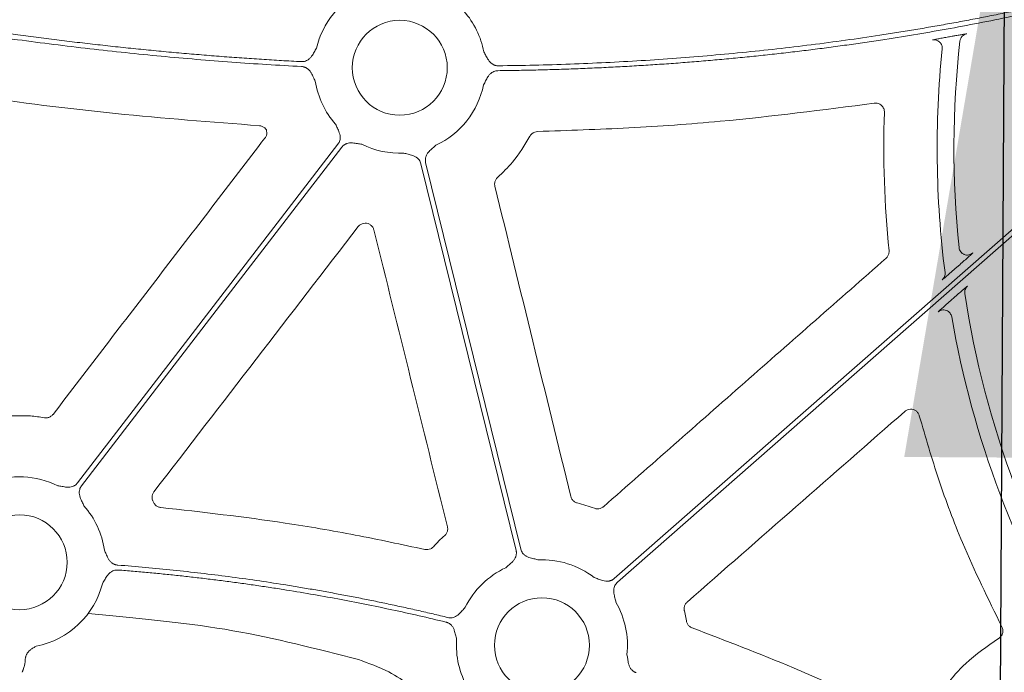
# Model space of a CAD drawing. Units: inches. Extents: x 10218 to 146402, y 1405 to 11083.
# Drawn here: x 14471 to 14554, y 3521 to 3577 of the extents above; entities that cross this region are included whole.
import ezdxf

# ---------------------------------------------------------------- set-up
doc = ezdxf.new("R2010")
doc.units = ezdxf.units.IN
doc.header["$MEASUREMENT"] = 0
doc.layers.get('0').update_dxf_attribs({"lineweight": 0})
doc.styles.add('_TCW_TXTSTY_1', font='verdana.ttf', dxfattribs={"height": 92.307693})
doc.styles.add('Text Style 1', font='arial.ttf')
doc.dimstyles.new('Common Dimension Style 1', dxfattribs={"dimtxt": 15.875, "dimasz": 15.875, "dimexe": 15.875, "dimexo": 15.875, "dimgap": 15.875, "dimtad": 0, "dimtih": 1, "dimtoh": 1, "dimdec": 3, "dimzin": 0, "dimdsep": 46, "dimlunit": 4, "dimtxsty": 'Text Style 1', "dimcen": 0, "dimadec": 0, "dimazin": 0, "dimtfac": 1, "dimtdec": 3, "dimtofl": 0, "dimtmove": 0, "dimatfit": 3, "dimfxl": 1, "dimtolj": 1, "dimtzin": 0, "dimarcsym": 0})

msp = doc.modelspace()

# ---------------------------------------------------------------- linework, layer by layer
for p, q in [((14550.15609, 3555.77097), (14549.77706, 3555.43814)), ((14549.3813, 3552.71893), (14549.74893, 3553.04176)), ((14527.03381, 3525.6007), (14526.85927, 3526.46286))]:
    msp.add_line(p, q)
at = {"flags": 128}
for points in [[(14578.01703, 3579.32651), (14546.04878, 3551.25437), (14520.93085, 3529.19769)], [(14521.2045, 3528.88608), (14553.17278, 3556.95819), (14578.29068, 3579.01487)], [(14497.55197, 3565.97274), (14485.2222, 3549.91539), (14475.53452, 3537.29894)], [(14475.86345, 3537.04635), (14488.19322, 3553.10368), (14497.8809, 3565.72015)], [(14513.02714, 3531.68161), (14508.51776, 3550.0125), (14504.97467, 3564.41538)], [(14504.57194, 3564.31629), (14509.08132, 3545.98537), (14512.62441, 3531.58249)]]:
    msp.add_lwpolyline(points, dxfattribs=at)
for centre in [(14502.7852, 3572.44762), (14470.63022, 3530.57145), (14514.81389, 3523.55027)]:
    msp.add_circle(centre, 4.0168)
for centre, radius, start, end in [((14502.7852, 3572.44762), 7.23677, 114.9485192, 166.8808598), ((14502.7852, 3572.44762), 7.23677, 10.6974664, 41.3525819), ((14631.30222, 3565.58959), 81.63497, 173.5864688, 185.8862043), ((14631.30222, 3565.58959), 83.05383, 174.1637085, 187.2480546), ((14502.7852, 3572.44762), 7.23677, 189.138242, 221.3525819), ((14502.7852, 3572.44762), 7.23677, 294.9485192, 348.4400349), ((14502.7852, 3572.44762), 7.23677, 243.6090798, 272.6920213), ((14631.30222, 3565.58959), 81.63497, 188.6361316, 212.3393587), ((14631.30222, 3565.58959), 83.05383, 189.8659179, 211.3061301), ((14470.63022, 3530.57145), 7.23677, 63.6090798, 111.4482243), ((14470.63022, 3530.57145), 7.23677, 8.2565319, 41.3525819), ((14514.81389, 3523.55027), 7.23677, 52.4154257, 92.6920213), ((14514.81389, 3523.55027), 7.23677, 114.9485192, 153.6848327), ((14470.63022, 3530.57145), 7.23677, 281.128249, 345.9954324), ((14514.81389, 3523.55027), 7.23677, 353.6306785, 30.1589278), ((14514.81389, 3523.55027), 7.23677, 175.9459322, 210.1589278)]:
    msp.add_arc(centre, radius, start, end)
for points, knots in [([(14575.98878, 3582.88067), (14575.53486, 3582.73487), (14574.62683, 3582.44319), (14573.26062, 3582.01777), (14571.89105, 3581.60108), (14570.51783, 3581.19401), (14569.14104, 3580.79633), (14567.76066, 3580.40809), (14566.37669, 3580.02928), (14564.98914, 3579.6599), (14563.598, 3579.29995), (14562.20327, 3578.94943), (14560.80496, 3578.60835), (14559.40306, 3578.27669), (14557.99757, 3577.95447), (14556.58849, 3577.64168), (14555.17583, 3577.33832), (14553.75959, 3577.0444), (14552.33975, 3576.7599), (14550.91633, 3576.48484), (14549.48932, 3576.21921), (14548.05873, 3575.96301), (14546.62455, 3575.71624), (14545.18678, 3575.4789), (14543.266, 3575.17519), (14540.8572, 3574.81929), (14537.95501, 3574.43013), (14535.03699, 3574.07827), (14532.10317, 3573.76371), (14529.15354, 3573.48646), (14526.1881, 3573.2465), (14523.20684, 3573.04389), (14520.20978, 3572.87839), (14517.1969, 3572.7509), (14514.16825, 3572.65806), (14512.1436, 3572.62776), (14511.12879, 3572.61257)], [0, 0, 0, 0, 0.02169766, 0.04340413, 0.06512049, 0.08684782, 0.10858719, 0.13033966, 0.15210631, 0.1738882, 0.1956864, 0.21750197, 0.23933596, 0.26118944, 0.28306346, 0.30495907, 0.32687732, 0.34881924, 0.37078589, 0.3927783, 0.4147975, 0.43684453, 0.45892041, 0.48102616, 0.5031628, 0.54742099, 0.59183777, 0.63642105, 0.68117865, 0.7261183, 0.77124764, 0.8165742, 0.86210543, 0.90784866, 0.95381114, 1, 1, 1, 1]), ([(14511.08703, 3572.19749), (14511.62136, 3572.20449), (14512.68862, 3572.21848), (14514.28723, 3572.25254), (14515.88149, 3572.29615), (14517.47139, 3572.35026), (14519.05694, 3572.41462), (14520.63814, 3572.48929), (14522.21497, 3572.57424), (14523.78745, 3572.6695), (14525.35558, 3572.77505), (14526.91934, 3572.8909), (14528.47876, 3573.01704), (14530.03381, 3573.15349), (14531.58451, 3573.30022), (14533.13085, 3573.45726), (14534.67284, 3573.62459), (14536.21047, 3573.80221), (14537.74375, 3573.99014), (14539.27267, 3574.18836), (14540.79723, 3574.39687), (14542.31743, 3574.61569), (14544.25332, 3574.90828), (14546.60139, 3575.28728), (14549.35728, 3575.76908), (14552.09995, 3576.28571), (14554.82941, 3576.83718), (14557.54564, 3577.42349), (14560.24866, 3578.04464), (14562.93847, 3578.70061), (14565.61504, 3579.39147), (14568.27845, 3580.11698), (14570.92843, 3580.87801), (14573.56601, 3581.67134), (14575.31417, 3582.22998), (14576.18788, 3582.50918)], [0, 0, 0, 0, 0.02422868, 0.04839428, 0.07249782, 0.09654033, 0.12052285, 0.14444642, 0.16831208, 0.1921209, 0.21587395, 0.23957229, 0.26321701, 0.2868092, 0.31034994, 0.33384035, 0.35728154, 0.38067461, 0.4040207, 0.42732093, 0.45057645, 0.47378839, 0.49695791, 0.53934705, 0.58162646, 0.62380337, 0.66588508, 0.7078789, 0.74979224, 0.79163249, 0.83340714, 0.87512367, 0.91678962, 0.95841254, 1, 1, 1, 1]), ([(14446.56495, 3578.90984), (14447.1907, 3578.78184), (14448.43932, 3578.52644), (14450.31034, 3578.15617), (14452.17446, 3577.79646), (14454.03186, 3577.44815), (14455.88248, 3577.11101), (14457.72634, 3576.78511), (14459.56343, 3576.47042), (14461.39376, 3576.16696), (14463.21732, 3575.87473), (14465.03413, 3575.59371), (14466.84416, 3575.32392), (14468.64744, 3575.06535), (14470.86773, 3574.75965), (14473.50226, 3574.41743), (14476.54844, 3574.05207), (14479.57781, 3573.7192), (14482.59038, 3573.41888), (14485.58613, 3573.1509), (14488.56511, 3572.91605), (14491.52716, 3572.7114), (14493.49714, 3572.60198), (14494.479, 3572.54744)], [0, 0, 0, 0, 0.03960535, 0.07902794, 0.11826879, 0.15732894, 0.19620944, 0.23491134, 0.27343572, 0.31178367, 0.3499563, 0.38795473, 0.42578009, 0.46343354, 0.50091626, 0.56475564, 0.62816696, 0.69115638, 0.75373021, 0.81589486, 0.8776569, 0.93902301, 1, 1, 1, 1]), ([(14494.45718, 3572.96376), (14493.89832, 3572.99415), (14492.77856, 3573.05502), (14491.0966, 3573.15951), (14489.40911, 3573.27383), (14487.71614, 3573.39893), (14486.01767, 3573.53455), (14484.31371, 3573.68076), (14482.60425, 3573.83754), (14480.8893, 3574.00489), (14479.16886, 3574.18283), (14477.44292, 3574.37133), (14475.71149, 3574.57041), (14473.97456, 3574.78007), (14472.23214, 3575.00031), (14469.95732, 3575.30069), (14467.14469, 3575.69504), (14463.78959, 3576.20071), (14460.41136, 3576.74494), (14457.00995, 3577.32752), (14453.58553, 3577.94922), (14450.13751, 3578.60716), (14447.83448, 3579.07517), (14446.67805, 3579.31018)], [0, 0, 0, 0, 0.034803284, 0.069733101, 0.104790737, 0.139977461, 0.175294529, 0.210743183, 0.246324651, 0.282040149, 0.317890876, 0.353878021, 0.390002757, 0.426266245, 0.462669633, 0.499214055, 0.568950241, 0.639276068, 0.710198865, 0.781725777, 0.853863772, 0.926619639, 1, 1, 1, 1]), ([(14549.51528, 3575.10907), (14549.61881, 3575.12783), (14549.85792, 3575.17117), (14550.20416, 3575.23293), (14550.50154, 3575.28469), (14550.70397, 3575.31795), (14550.7326, 3575.31985), (14550.74692, 3575.3208)], [0, 0, 0, 0, 0.16535926, 0.38189782, 0.59013901, 0.7949385, 1, 1, 1, 1]), ([(14550.17816, 3574.70851), (14550.19483, 3574.85672), (14550.26017, 3574.99906), (14550.46318, 3575.21762), (14550.60032, 3575.29325), (14550.7469, 3575.3208)], [0, 0, 0, 0, 0.5, 0.5, 1, 1, 1, 1]), ([(14547.85942, 3574.79902), (14547.86382, 3574.80067), (14547.87727, 3574.80573), (14548.00534, 3574.83237), (14548.28315, 3574.88523), (14548.66216, 3574.95506), (14548.94832, 3575.00667), (14549.0913, 3575.03245)], [0, 0, 0, 0, 0.10492729, 0.3205424, 0.54435433, 0.77232938, 1, 1, 1, 1]), ([(14548.44427, 3574.63115), (14548.40372, 3574.66373), (14548.31924, 3574.7316), (14548.16698, 3574.78957), (14548.00972, 3574.81584), (14547.90817, 3574.80447), (14547.85942, 3574.79902)], [0, 0, 0, 0, 0.24685695, 0.51437963, 0.76691163, 1, 1, 1, 1]), ([(14548.6789, 3574.03503), (14548.68088, 3574.08397), (14548.68501, 3574.18593), (14548.64877, 3574.34211), (14548.57354, 3574.49076), (14548.50128, 3574.59079), (14548.44918, 3574.62767), (14548.44427, 3574.63115)], [0, 0, 0, 0, 0.22040942, 0.45923464, 0.71221103, 0.97282649, 1, 1, 1, 1]), ([(14495.73731, 3574.0902), (14495.67305, 3573.98451), (14495.57429, 3573.8221), (14495.44426, 3573.595), (14495.32482, 3573.40821), (14495.1731, 3573.23102), (14494.99537, 3573.09531), (14494.81559, 3573.0105), (14494.63828, 3572.96419), (14494.51779, 3572.96391), (14494.45718, 3572.96376)], [0, 0, 0, 0, 0.20496958, 0.31498664, 0.43368278, 0.57201568, 0.69931698, 0.8009814, 0.89989569, 1, 1, 1, 1]), ([(14511.12879, 3572.61257), (14511.09835, 3572.61308), (14511.03791, 3572.6141), (14510.94836, 3572.62672), (14510.86095, 3572.64755), (14510.77569, 3572.67732), (14510.69262, 3572.71589), (14510.5731, 3572.78552), (14510.42451, 3572.90894), (14510.28019, 3573.09222), (14510.16844, 3573.28394), (14510.04791, 3573.51624), (14509.95601, 3573.68265), (14509.8962, 3573.79093)], [0, 0, 0, 0, 0.05040166, 0.10005135, 0.14943691, 0.19905394, 0.24939125, 0.30091712, 0.42790524, 0.56646371, 0.68512247, 0.79510309, 1, 1, 1, 1]), ([(14451.74124, 3572.57301), (14456.69896, 3571.70051), (14465.66091, 3570.12331), (14478.7344, 3568.47555), (14486.8482, 3567.85146), (14490.90821, 3567.53918)], [0, 0, 0, 0, 0.38217659, 0.69085118, 1, 1, 1, 1]), ([(14494.479, 3572.54744), (14494.50934, 3572.54499), (14494.56955, 3572.54013), (14494.65806, 3572.52184), (14494.74391, 3572.49551), (14494.82706, 3572.46038), (14494.90745, 3572.41663), (14495.0221, 3572.33968), (14495.16233, 3572.20723), (14495.29469, 3572.01563), (14495.39437, 3571.81774), (14495.47543, 3571.63832), (14495.55639, 3571.46657), (14495.61153, 3571.35596), (14495.64028, 3571.2983)], [0, 0, 0, 0, 0.05043335, 0.10011379, 0.14952914, 0.19917509, 0.24954047, 0.30109369, 0.42789765, 0.56656996, 0.68511353, 0.79503039, 0.89313759, 1, 1, 1, 1]), ([(14509.87518, 3570.99742), (14509.90626, 3571.05375), (14509.96595, 3571.16193), (14510.05396, 3571.33011), (14510.14237, 3571.50603), (14510.24999, 3571.69943), (14510.39002, 3571.8854), (14510.55847, 3572.032), (14510.73227, 3572.12801), (14510.90628, 3572.18553), (14511.02654, 3572.19349), (14511.08703, 3572.19749)], [0, 0, 0, 0, 0.106756781, 0.204987814, 0.314909349, 0.433455879, 0.571867596, 0.698936047, 0.800710964, 0.899749513, 1, 1, 1, 1]), ([(14514.44571, 3567.04941), (14517.02373, 3567.13641), (14522.1798, 3567.3104), (14531.69117, 3567.98607), (14538.58738, 3568.87896), (14542.92492, 3569.44056)], [0, 0, 0, 0, 0.270618223, 0.541238298, 1, 1, 1, 1]), ([(14542.92492, 3569.44057), (14543.03461, 3569.45665), (14543.1459, 3569.44836), (14543.35706, 3569.38488), (14543.45501, 3569.32981), (14543.61807, 3569.18412), (14543.68392, 3569.09254), (14543.77008, 3568.89116), (14543.79095, 3568.7813), (14543.7872, 3568.67053)], [0, 0, 0, 0, 0.25, 0.25, 0.5, 0.5, 0.75, 0.75, 1, 1, 1, 1]), ([(14490.90821, 3567.53918), (14490.99198, 3567.52532), (14491.15951, 3567.49759), (14491.3657, 3567.36489), (14491.45723, 3567.24259), (14491.49808, 3567.18801)], [0, 0, 0, 0, 0.3563772, 0.71274943, 1, 1, 1, 1]), ([(14491.49808, 3567.18801), (14491.51468, 3567.11606), (14491.55028, 3566.96173), (14491.51374, 3566.71363), (14491.42461, 3566.56942), (14491.38005, 3566.49731)], [0, 0, 0, 0, 0.30393785, 0.65196555, 1, 1, 1, 1]), ([(14497.35286, 3567.66635), (14497.40259, 3567.55316), (14497.47901, 3567.37923), (14497.59153, 3567.14318), (14497.67742, 3566.93895), (14497.7373, 3566.71371), (14497.74841, 3566.49051), (14497.71646, 3566.29446), (14497.65418, 3566.12217), (14497.58617, 3566.02275), (14497.55196, 3565.97274)], [0, 0, 0, 0, 0.20499954, 0.31498755, 0.43363031, 0.57201651, 0.69923326, 0.80092391, 0.89986608, 1, 1, 1, 1]), ([(14513.7979, 3566.64827), (14513.80376, 3566.65895), (14513.85014, 3566.74354), (14513.97032, 3566.883), (14514.19218, 3567.01829), (14514.3612, 3567.03904), (14514.44571, 3567.04941)], [0, 0, 0, 0, 0.04598563, 0.36393555, 0.68197378, 1, 1, 1, 1]), ([(14491.38005, 3566.49731), (14488.39194, 3562.59758), (14482.41571, 3554.79811), (14476.44057, 3546.99839), (14473.453, 3543.09853)], [0, 0, 0, 0, 0.49999935, 1, 1, 1, 1]), ([(14497.88091, 3565.72016), (14497.90012, 3565.74377), (14497.93825, 3565.79064), (14498.00349, 3565.85321), (14498.07386, 3565.90903), (14498.14993, 3565.95764), (14498.23156, 3565.9991), (14498.36003, 3566.04999), (14498.54875, 3566.09051), (14498.78181, 3566.09083), (14499.00145, 3566.06056), (14499.25855, 3566.0128), (14499.44631, 3565.98387), (14499.5685, 3565.96505)], [0, 0, 0, 0, 0.050417312, 0.100082293, 0.149482737, 0.199114236, 0.249465562, 0.30100501, 0.427904065, 0.566518515, 0.685120559, 0.795070814, 1, 1, 1, 1]), ([(14511.06016, 3563.15893), (14511.49611, 3563.57591), (14512.57282, 3564.60575), (14513.34084, 3565.88624), (14513.7979, 3566.64827)], [0, 0, 0, 0, 0.40489545, 1, 1, 1, 1]), ([(14503.12509, 3565.21884), (14503.24455, 3565.18696), (14503.4281, 3565.13798), (14503.68271, 3565.07838), (14503.89584, 3565.01786), (14504.10913, 3564.92391), (14504.29036, 3564.79316), (14504.42349, 3564.64573), (14504.51912, 3564.48947), (14504.55426, 3564.37425), (14504.57194, 3564.3163)], [0, 0, 0, 0, 0.20499954, 0.31498755, 0.43363031, 0.57201651, 0.69923326, 0.80092391, 0.89986608, 1, 1, 1, 1]), ([(14504.97467, 3564.41537), (14504.96824, 3564.44512), (14504.95546, 3564.50418), (14504.94736, 3564.59421), (14504.94772, 3564.68403), (14504.95729, 3564.7738), (14504.97591, 3564.86343), (14505.01643, 3564.99555), (14505.10268, 3565.16822), (14505.24803, 3565.35041), (14505.40887, 3565.50301), (14505.60678, 3565.67393), (14505.74666, 3565.80247), (14505.8377, 3565.88613)], [0, 0, 0, 0, 0.05041731, 0.10008229, 0.14948274, 0.19911424, 0.24946556, 0.30100501, 0.42790407, 0.56651851, 0.68512056, 0.79507081, 1, 1, 1, 1]), ([(14510.82894, 3562.41751), (14510.82509, 3562.43491), (14510.80306, 3562.53465), (14510.8049, 3562.72459), (14510.88669, 3562.97126), (14511.00234, 3563.09637), (14511.06016, 3563.15893)], [0, 0, 0, 0, 0.06579995, 0.37707608, 0.68851747, 1, 1, 1, 1]), ([(14517.25333, 3536.14745), (14516.18295, 3540.52568), (14514.04218, 3549.28214), (14511.90002, 3558.03905), (14510.82894, 3562.41751)], [0, 0, 0, 0, 0.4999993, 1, 1, 1, 1]), ([(14481.98671, 3536.53837), (14484.86696, 3540.28013), (14490.62747, 3547.76368), (14496.38753, 3555.24817), (14499.26756, 3558.99042)], [0, 0, 0, 0, 0.499998755, 1, 1, 1, 1]), ([(14499.26756, 3558.99042), (14499.30406, 3559.03196), (14499.39636, 3559.13701), (14499.59614, 3559.24968), (14499.84799, 3559.29893), (14500.10326, 3559.26115), (14500.32992, 3559.1409), (14500.51011, 3558.95322), (14500.56696, 3558.79277), (14500.59538, 3558.71254)], [0, 0, 0, 0, 0.09828391, 0.24856286, 0.39869735, 0.54886439, 0.69914369, 0.84958098, 1, 1, 1, 1]), ([(14500.59538, 3558.71254), (14501.63188, 3554.52318), (14503.70488, 3546.14443), (14505.77887, 3537.76666), (14506.81587, 3533.57776)], [0, 0, 0, 0, 0.49999844, 1, 1, 1, 1]), ([(14544.17625, 3556.95275), (14544.17745, 3556.88372), (14544.18013, 3556.73025), (14544.09786, 3556.49866), (14543.98242, 3556.37453), (14543.92471, 3556.31248)], [0, 0, 0, 0, 0.29015526, 0.645109141, 1, 1, 1, 1]), ([(14550.5119, 3556.6515), (14550.46402, 3556.67508), (14550.35846, 3556.72707), (14550.23132, 3556.86013), (14550.13254, 3557.02783), (14550.10929, 3557.15438), (14550.09767, 3557.21766)], [0, 0, 0, 0, 0.216737154, 0.477841256, 0.73891107, 1, 1, 1, 1]), ([(14543.92471, 3556.31248), (14539.93976, 3552.80686), (14531.96987, 3545.79562), (14524.00076, 3538.784), (14520.0162, 3535.27818)], [0, 0, 0, 0, 0.49999916, 1, 1, 1, 1]), ([(14551.26062, 3556.7616), (14551.2597, 3556.75926), (14551.24996, 3556.74921), (14551.21426, 3556.71494), (14551.18797, 3556.69043), (14551.09037, 3556.6008), (14550.99898, 3556.5183), (14550.7875, 3556.32899), (14550.66876, 3556.22338), (14550.41731, 3556.00079), (14550.28828, 3555.88705), (14550.15609, 3555.77097)], [0, 0, 0, 0, 0.125, 0.125, 0.25, 0.25, 0.5, 0.5, 0.75, 0.75, 1, 1, 1, 1]), ([(14551.26062, 3556.7616), (14551.20913, 3556.72323), (14551.10614, 3556.6465), (14550.91891, 3556.58864), (14550.72723, 3556.58436), (14550.58595, 3556.60833), (14550.52128, 3556.64602), (14550.5119, 3556.6515)], [0, 0, 0, 0, 0.239811227, 0.479647523, 0.719455981, 0.959282267, 1, 1, 1, 1]), ([(14549.77706, 3555.43814), (14549.62266, 3555.30291), (14549.34556, 3555.06021), (14549.00822, 3554.76848), (14548.78544, 3554.57855), (14548.69042, 3554.50045), (14548.68112, 3554.4956), (14548.67857, 3554.49426)], [0, 0, 0, 0, 0.29626222, 0.5316829, 0.72793206, 0.9252081, 1, 1, 1, 1]), ([(14548.67858, 3554.49425), (14548.76117, 3554.56678), (14548.83081, 3554.6644), (14548.91347, 3554.88277), (14548.92592, 3555.00204), (14548.91206, 3555.11108)], [0, 0, 0, 0, 0.5, 0.5, 1, 1, 1, 1]), ([(14549.74893, 3553.04176), (14549.87886, 3553.15561), (14550.11802, 3553.36515), (14550.42371, 3553.63001), (14550.64322, 3553.81819), (14550.7908, 3553.94219), (14550.81289, 3553.95745), (14550.82395, 3553.96508)], [0, 0, 0, 0, 0.25286092, 0.46541828, 0.65028721, 0.82494003, 1, 1, 1, 1]), ([(14550.59283, 3553.33138), (14550.57524, 3553.4473), (14550.58725, 3553.5676), (14550.66761, 3553.78791), (14550.73586, 3553.8877), (14550.82396, 3553.96507)], [0, 0, 0, 0, 0.5, 0.5, 1, 1, 1, 1]), ([(14548.32037, 3551.76661), (14548.32101, 3551.76761), (14548.32514, 3551.77397), (14548.38941, 3551.83544), (14548.59493, 3552.02225), (14548.9342, 3552.32525), (14549.22697, 3552.58304), (14549.3813, 3552.71893)], [0, 0, 0, 0, 0.03658553, 0.23369672, 0.42997629, 0.69952744, 1, 1, 1, 1]), ([(14549.47664, 3551.35889), (14549.45911, 3551.45952), (14549.41617, 3551.5708), (14549.26077, 3551.77008), (14549.14723, 3551.85553), (14548.88844, 3551.94678), (14548.74642, 3551.95145), (14548.50039, 3551.89372), (14548.39715, 3551.83398), (14548.32037, 3551.76661)], [0, 0, 0, 0, 0.25, 0.25, 0.5, 0.5, 0.75, 0.75, 1, 1, 1, 1]), ([(14472.72861, 3542.81458), (14472.33007, 3542.87305), (14471.29146, 3543.02542), (14470.24129, 3542.97881), (14469.59409, 3542.95009)], [0, 0, 0, 0, 0.38372008, 1, 1, 1, 1]), ([(14473.453, 3543.09853), (14473.44104, 3543.08367), (14473.37634, 3543.00328), (14473.22594, 3542.88589), (14472.9828, 3542.79612), (14472.81334, 3542.80843), (14472.72861, 3542.81458)], [0, 0, 0, 0, 0.07029141, 0.38014025, 0.69007362, 1, 1, 1, 1]), ([(14527.09549, 3527.20458), (14530.16567, 3529.8949), (14536.30602, 3535.27553), (14542.44619, 3540.6567), (14545.51628, 3543.34729)], [0, 0, 0, 0, 0.4999998, 1, 1, 1, 1]), ([(14545.51628, 3543.34729), (14545.58642, 3543.3974), (14545.72578, 3543.49696), (14545.98196, 3543.54714), (14546.23695, 3543.51561), (14546.4662, 3543.39957), (14546.64998, 3543.21579), (14546.71005, 3543.05665), (14546.74007, 3542.97709)], [0, 0, 0, 0, 0.16849407, 0.33479829, 0.50103491, 0.6673449, 0.83367984, 1, 1, 1, 1]), ([(14546.74007, 3542.97709), (14547.2671, 3541.16108), (14548.32114, 3537.52908), (14550.577, 3531.52518), (14552.56616, 3527.47077), (14553.72216, 3525.11456)], [0, 0, 0, 0, 0.29520757, 0.59041259, 1, 1, 1, 1]), ([(14475.53451, 3537.29891), (14475.5153, 3537.2753), (14475.47717, 3537.22843), (14475.41193, 3537.16586), (14475.34156, 3537.11004), (14475.26549, 3537.06143), (14475.18387, 3537.01997), (14475.05539, 3536.96908), (14474.86667, 3536.92856), (14474.63361, 3536.92824), (14474.41397, 3536.95851), (14474.15687, 3537.00627), (14473.96911, 3537.0352), (14473.84692, 3537.05402)], [0, 0, 0, 0, 0.050417312, 0.100082293, 0.149482737, 0.199114236, 0.249465561, 0.30100501, 0.427904065, 0.566518515, 0.685120559, 0.795070814, 1, 1, 1, 1]), ([(14476.06256, 3535.35272), (14476.01283, 3535.46591), (14475.93641, 3535.63984), (14475.82389, 3535.87589), (14475.738, 3536.08012), (14475.67812, 3536.30536), (14475.66701, 3536.52856), (14475.69896, 3536.72461), (14475.76124, 3536.8969), (14475.82925, 3536.99632), (14475.86346, 3537.04633)], [0, 0, 0, 0, 0.20499954, 0.31498755, 0.43363031, 0.57201651, 0.69923326, 0.80092391, 0.89986608, 1, 1, 1, 1]), ([(14481.89869, 3535.76546), (14481.89145, 3535.78225), (14481.85084, 3535.87647), (14481.81708, 3536.06392), (14481.8513, 3536.32156), (14481.94157, 3536.4661), (14481.98671, 3536.53837)], [0, 0, 0, 0, 0.06735892, 0.37805831, 0.68903979, 1, 1, 1, 1]), ([(14517.80261, 3535.59595), (14517.78449, 3535.6009), (14517.68512, 3535.62806), (14517.51742, 3535.71908), (14517.33785, 3535.90656), (14517.2815, 3536.06716), (14517.25333, 3536.14745)], [0, 0, 0, 0, 0.06916622, 0.37918337, 0.6895965, 1, 1, 1, 1]), ([(14482.56365, 3535.2133), (14482.55296, 3535.21445), (14482.45859, 3535.22461), (14482.28511, 3535.28124), (14482.07492, 3535.43356), (14481.99069, 3535.58136), (14481.94858, 3535.65526)], [0, 0, 0, 0, 0.04082884, 0.36026933, 0.68013756, 1, 1, 1, 1]), ([(14504.90707, 3531.65713), (14502.94764, 3532.07547), (14499.02877, 3532.91214), (14491.59015, 3534.19805), (14486.08115, 3534.81767), (14482.56365, 3535.2133)], [0, 0, 0, 0, 0.265515278, 0.531031242, 1, 1, 1, 1]), ([(14519.25009, 3535.14063), (14519.01281, 3535.22749), (14518.53733, 3535.40153), (14518.04784, 3535.53106), (14517.80261, 3535.59595)], [0, 0, 0, 0, 0.499032875, 1, 1, 1, 1]), ([(14520.0162, 3535.27818), (14520.00148, 3535.26583), (14519.92233, 3535.19943), (14519.75177, 3535.11358), (14519.49579, 3535.07296), (14519.33198, 3535.11808), (14519.25009, 3535.14063)], [0, 0, 0, 0, 0.0707573, 0.38039799, 0.6902199, 1, 1, 1, 1]), ([(14506.81587, 3533.57776), (14506.81999, 3533.55927), (14506.84241, 3533.45855), (14506.84027, 3533.26774), (14506.75859, 3533.02157), (14506.64318, 3532.89677), (14506.58546, 3532.83436)], [0, 0, 0, 0, 0.06974351, 0.38001282, 0.68997106, 1, 1, 1, 1]), ([(14506.58546, 3532.83436), (14506.41986, 3532.68314), (14506.08816, 3532.38024), (14505.78233, 3532.05128), (14505.62919, 3531.88656)], [0, 0, 0, 0, 0.49926008, 1, 1, 1, 1]), ([(14505.62919, 3531.88656), (14505.62154, 3531.87833), (14505.55667, 3531.80853), (14505.40735, 3531.70328), (14505.15995, 3531.62593), (14504.99136, 3531.64673), (14504.90707, 3531.65713)], [0, 0, 0, 0, 0.042616804, 0.361674839, 0.680857795, 1, 1, 1, 1]), ([(14478.92381, 3530.33456), (14478.89352, 3530.33776), (14478.8334, 3530.34412), (14478.7453, 3530.36461), (14478.66008, 3530.39308), (14478.57779, 3530.43029), (14478.49848, 3530.47605), (14478.38584, 3530.55581), (14478.24903, 3530.69167), (14478.12154, 3530.88634), (14478.02669, 3531.08644), (14477.94976, 3531.26748), (14477.87249, 3531.44081), (14477.81958, 3531.55245), (14477.79198, 3531.61069)], [0, 0, 0, 0, 0.05048739, 0.10021595, 0.14967434, 0.19935917, 0.24976038, 0.3013475, 0.42805253, 0.56671982, 0.68519694, 0.79506399, 0.8930761, 1, 1, 1, 1]), ([(14512.62441, 3531.58252), (14512.63085, 3531.55277), (14512.64362, 3531.49371), (14512.65173, 3531.40368), (14512.65136, 3531.31386), (14512.64179, 3531.22409), (14512.62318, 3531.13445), (14512.58265, 3531.00234), (14512.4964, 3530.82966), (14512.35106, 3530.64748), (14512.19021, 3530.49487), (14511.9923, 3530.32396), (14511.85242, 3530.19541), (14511.76139, 3530.11176)], [0, 0, 0, 0, 0.05041731, 0.10008229, 0.14948274, 0.19911424, 0.24946556, 0.30100501, 0.42790407, 0.56651851, 0.68512056, 0.79507081, 1, 1, 1, 1]), ([(14514.47399, 3530.77905), (14514.35454, 3530.81093), (14514.17099, 3530.85991), (14513.91637, 3530.91951), (14513.70324, 3530.98003), (14513.48995, 3531.07398), (14513.30872, 3531.20473), (14513.1756, 3531.35216), (14513.07997, 3531.50842), (14513.04482, 3531.62364), (14513.02714, 3531.68159)], [0, 0, 0, 0, 0.204999542, 0.314987545, 0.433630308, 0.572016514, 0.69923326, 0.800923913, 0.899866084, 1, 1, 1, 1]), ([(14506.85541, 3525.89598), (14506.43833, 3525.99625), (14505.60423, 3526.19678), (14504.35042, 3526.48594), (14503.09479, 3526.76654), (14501.83717, 3527.03776), (14500.5776, 3527.29982), (14499.31606, 3527.55265), (14498.05257, 3527.79628), (14496.78711, 3528.0307), (14495.51969, 3528.25591), (14494.25031, 3528.47191), (14492.62616, 3528.73609), (14490.646, 3529.0372), (14488.30836, 3529.36064), (14485.96734, 3529.65277), (14483.62288, 3529.91282), (14481.27521, 3530.14367), (14479.70766, 3530.27093), (14478.92381, 3530.33456)], [0, 0, 0, 0, 0.04545306, 0.09089915, 0.13634068, 0.18178011, 0.22721985, 0.27266236, 0.31811004, 0.36356535, 0.40903071, 0.45450855, 0.50000131, 0.58338736, 0.66673226, 0.75005098, 0.83335851, 0.91666985, 1, 1, 1, 1]), ([(14477.65189, 3528.82016), (14477.71834, 3528.92453), (14477.82047, 3529.08493), (14477.95577, 3529.30906), (14478.07976, 3529.49299), (14478.23588, 3529.66647), (14478.41701, 3529.79776), (14478.59892, 3529.87811), (14478.77737, 3529.91999), (14478.89787, 3529.91727), (14478.95848, 3529.9159)], [0, 0, 0, 0, 0.20495509, 0.31498588, 0.43370875, 0.57201572, 0.69935791, 0.80100954, 0.89991006, 1, 1, 1, 1]), ([(14478.95848, 3529.9159), (14479.38306, 3529.88202), (14480.23215, 3529.81427), (14481.50474, 3529.7009), (14482.77639, 3529.57895), (14484.04705, 3529.44756), (14485.31673, 3529.30697), (14486.58543, 3529.15711), (14487.85315, 3528.998), (14489.11989, 3528.82964), (14490.38564, 3528.65203), (14491.65042, 3528.46516), (14493.26493, 3528.21461), (14495.2269, 3527.88944), (14497.53324, 3527.47547), (14499.83318, 3527.03106), (14502.12653, 3526.55544), (14504.41396, 3526.0514), (14505.93304, 3525.6896), (14506.69267, 3525.50868)], [0, 0, 0, 0, 0.0454531, 0.09089928, 0.13634095, 0.18178052, 0.22722041, 0.27266303, 0.31811077, 0.36356607, 0.40903132, 0.45450892, 0.50000129, 0.58338673, 0.66673144, 0.75005027, 0.83335807, 0.9166697, 1, 1, 1, 1]), ([(14520.93085, 3529.1977), (14520.90742, 3529.17827), (14520.86092, 3529.1397), (14520.78477, 3529.09098), (14520.70491, 3529.04988), (14520.62084, 3529.01696), (14520.53273, 3528.99214), (14520.39681, 3528.96716), (14520.20382, 3528.96404), (14519.97514, 3529.00897), (14519.76554, 3529.0813), (14519.52261, 3529.17806), (14519.34404, 3529.24289), (14519.22782, 3529.28508)], [0, 0, 0, 0, 0.05041731, 0.10008229, 0.14948274, 0.19911424, 0.24946556, 0.30100501, 0.42790407, 0.56651851, 0.68512056, 0.79507081, 1, 1, 1, 1]), ([(14521.07105, 3527.18602), (14521.04424, 3527.30672), (14521.00304, 3527.49217), (14520.93848, 3527.74557), (14520.89387, 3527.96259), (14520.87886, 3528.19517), (14520.91128, 3528.41628), (14520.98069, 3528.6024), (14521.07523, 3528.75932), (14521.16124, 3528.84365), (14521.20451, 3528.88606)], [0, 0, 0, 0, 0.20499954, 0.31498755, 0.43363031, 0.57201651, 0.69923326, 0.80092391, 0.89986608, 1, 1, 1, 1]), ([(14526.85927, 3526.46286), (14526.85538, 3526.48091), (14526.8337, 3526.58139), (14526.83705, 3526.77203), (14526.92056, 3527.01815), (14527.03718, 3527.14244), (14527.09549, 3527.20458)], [0, 0, 0, 0, 0.06799623, 0.37852684, 0.68926238, 1, 1, 1, 1]), ([(14499.28169, 3522.33202), (14495.75634, 3523.24147), (14488.66619, 3525.07054), (14481.37629, 3525.76256), (14476.4237, 3526.23481)], [0, 0, 0, 0, 0.49721755, 1, 1, 1, 1]), ([(14508.32707, 3526.75839), (14508.28283, 3526.71163), (14508.19793, 3526.62189), (14508.07072, 3526.48106), (14507.94141, 3526.33272), (14507.78932, 3526.172), (14507.60777, 3526.02642), (14507.4084, 3525.92593), (14507.21633, 3525.8758), (14507.03352, 3525.86298), (14506.91502, 3525.88494), (14506.85541, 3525.89598)], [0, 0, 0, 0, 0.10682289, 0.20500652, 0.31491139, 0.43342929, 0.57187137, 0.69889127, 0.80068029, 0.89973358, 1, 1, 1, 1]), ([(14506.69267, 3525.50868), (14506.72205, 3525.50068), (14506.78038, 3525.4848), (14506.86407, 3525.45049), (14506.94366, 3525.40874), (14507.01896, 3525.35885), (14507.08997, 3525.30098), (14507.18867, 3525.20399), (14507.30229, 3525.04769), (14507.39695, 3524.83437), (14507.45786, 3524.62091), (14507.51702, 3524.36588), (14507.5644, 3524.18172), (14507.59522, 3524.06189)], [0, 0, 0, 0, 0.05039512, 0.10003841, 0.14941774, 0.19902874, 0.2493602, 0.30088043, 0.42790415, 0.5664401, 0.68512223, 0.79511525, 1, 1, 1, 1]), ([(14527.51723, 3525.01712), (14527.50718, 3525.02095), (14527.41845, 3525.05479), (14527.26479, 3525.15339), (14527.09996, 3525.35412), (14527.05586, 3525.51852), (14527.03381, 3525.6007)], [0, 0, 0, 0, 0.04079148, 0.3602422, 0.68015494, 1, 1, 1, 1]), ([(14546.3462, 3516.88708), (14544.6535, 3517.71496), (14541.26812, 3519.37074), (14535.01501, 3522.14784), (14530.38603, 3523.91928), (14527.51723, 3525.01712)], [0, 0, 0, 0, 0.27549526, 0.5509897, 1, 1, 1, 1]), ([(14553.72216, 3525.11456), (14553.74011, 3525.0755), (14553.7933, 3524.95976), (14553.82198, 3524.74485), (14553.77255, 3524.49406), (14553.64465, 3524.268), (14553.50766, 3524.16771), (14553.43916, 3524.11756)], [0, 0, 0, 0, 0.11311835, 0.3351053, 0.55680418, 0.77839305, 1, 1, 1, 1]), ([(14553.43916, 3524.11756), (14552.47555, 3523.45843), (14550.82873, 3522.33196), (14548.9744, 3520.16374), (14547.94422, 3518.51355), (14547.4825, 3517.50079), (14547.37232, 3517.25913)], [0, 0, 0, 0, 0.37492449, 0.64074856, 0.9142775, 1, 1, 1, 1]), ([(14471.18, 3522.70773), (14471.19407, 3522.7366), (14471.22235, 3522.79465), (14471.27447, 3522.87734), (14471.33379, 3522.95709), (14471.40101, 3523.03358), (14471.47592, 3523.10689), (14471.5637, 3523.18139), (14471.66853, 3523.25798), (14471.82429, 3523.3578), (14471.94726, 3523.42633), (14472.02696, 3523.47075)], [0, 0, 0, 0, 0.08287866, 0.16667465, 0.25198496, 0.33937554, 0.42937312, 0.52246017, 0.63650244, 0.76440829, 1, 1, 1, 1]), ([(14522.7789, 3521.22688), (14522.7504, 3521.23762), (14522.69383, 3521.25895), (14522.61377, 3521.30102), (14522.5385, 3521.3501), (14522.46827, 3521.40687), (14522.40309, 3521.47117), (14522.31423, 3521.5768), (14522.21617, 3521.7428), (14522.14196, 3521.96335), (14522.10071, 3522.18091), (14522.07199, 3522.37551), (14522.04099, 3522.56274), (14522.01799, 3522.68412), (14522.00599, 3522.74744)], [0, 0, 0, 0, 0.050487392, 0.100215954, 0.149674339, 0.199359171, 0.249760382, 0.301347497, 0.428052534, 0.566719824, 0.685196943, 0.79506399, 0.893076085, 1, 1, 1, 1]), ([(14470.84627, 3521.25404), (14470.84654, 3521.2615), (14470.84712, 3521.2769), (14470.85418, 3521.30646), (14470.86567, 3521.34234), (14470.88499, 3521.39323), (14470.91842, 3521.47212), (14470.96554, 3521.58875), (14471.01282, 3521.72349), (14471.05287, 3521.86773), (14471.07993, 3522.01147), (14471.08409, 3522.12151), (14471.08604, 3522.17302)], [0, 0, 0, 0, 0.05645975, 0.11643024, 0.18006912, 0.24750874, 0.35426035, 0.50081332, 0.64933121, 0.7530805, 0.88442768, 1, 1, 1, 1]), ([(14471.08604, 3522.17302), (14471.08643, 3522.20363), (14471.08721, 3522.26414), (14471.0951, 3522.35605), (14471.10795, 3522.44671), (14471.12636, 3522.53581), (14471.14971, 3522.62312), (14471.16994, 3522.67962), (14471.18, 3522.70773)], [0, 0, 0, 0, 0.17486471, 0.34565413, 0.51293703, 0.67732157, 0.83945139, 1, 1, 1, 1]), ([(14506.07244, 3517.63742), (14505.80993, 3517.96956), (14505.10471, 3518.86183), (14503.71643, 3520.12906), (14501.73242, 3521.46509), (14500.15947, 3522.02151), (14499.28169, 3522.33202)], [0, 0, 0, 0, 0.1512153, 0.40622549, 0.66864385, 1, 1, 1, 1])]:
    msp.add_open_spline(points, degree=3, knots=knots)
for points in [[(14549.0913, 3575.03245), (14549.23264, 3575.05784), (14549.37397, 3575.08338), (14549.51529, 3575.10907)], [(14543.7872, 3568.67053), (14543.65477, 3564.76098), (14543.78482, 3560.84473), (14544.17625, 3556.95274)], [(14481.94857, 3535.65526), (14481.93213, 3535.69207), (14481.9155, 3535.7288), (14481.89869, 3535.76545)]]:
    msp.add_open_spline(points, degree=3)

# ---------------------------------------------------------------- texts
at = {"linetype": 'Continuous', "insert": (10575.12645, 3934.10442), "char_height": 92.3076923, "attachment_point": 1, "style": '_TCW_TXTSTY_1'}
msp.add_mtext_dynamic_manual_height_columns('\\pi789.62537;Detention Inlet\\P\\pi100.82029;(location based on usage)', width=1735.2677765, gutter_width=1, heights=[0], dxfattribs=at)

# ---------------------------------------------------------------- leaders
at = {"linetype": 'Continuous', "lineweight": 0, "annotation_type": 0, "has_hookline": 1, "hookline_direction": 1, "text_width": 2397.3343}
msp.add_leader([(14553.972, 3589.44096), (14548.7732, 2689.57351), (14498.7732, 2689.57351)], dimstyle='Common Dimension Style 1', override={"dimtxt": 92.307692, "dimasz": 50, "dimpost": ''}, dxfattribs=at)

doc.saveas('drawing.dxf')
